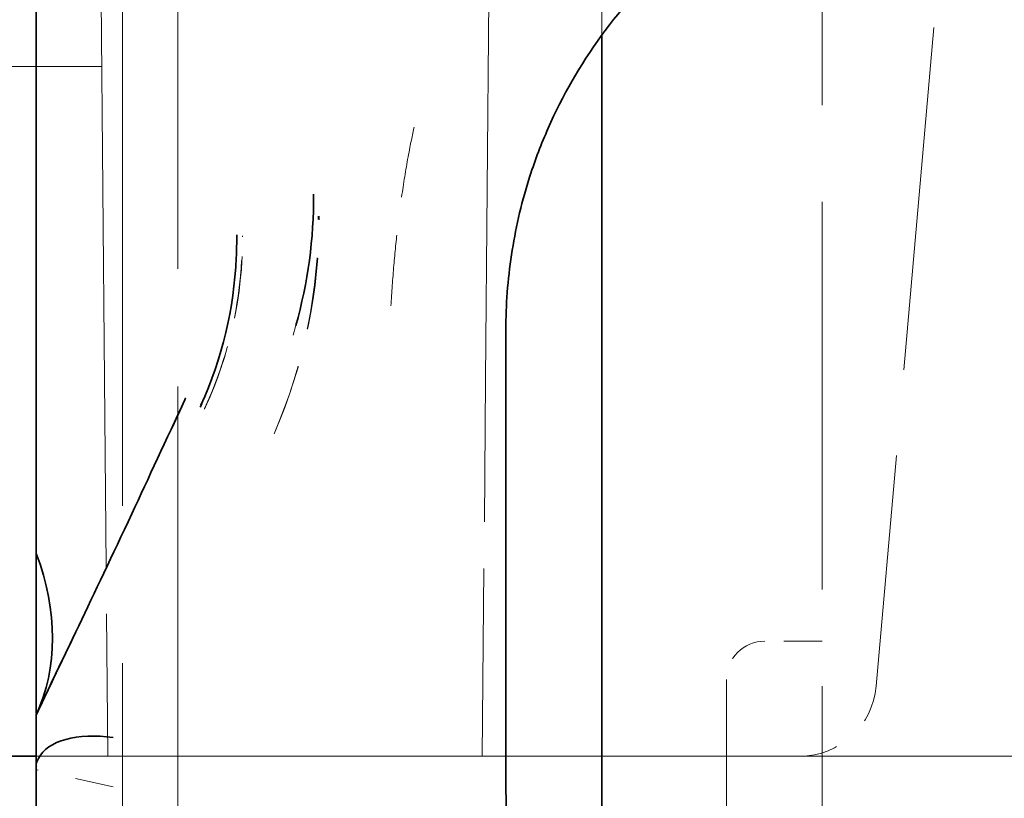
# Model space of a CAD drawing. Units: millimetres. Extents: x 35 to 2070, y 35 to 1450.
# Drawn here: x 1904 to 1906, y 1157 to 1159 of the extents above; entities that cross this region are included whole.
import ezdxf

# ---------------------------------------------------------------- set-up
doc = ezdxf.new("R2010")
doc.units = ezdxf.units.MM
doc.header["$LTSCALE"] = 5
doc.linetypes.add('DASHED', pattern=[0.2067, 0.1654, -0.0413])
for name, color, linetype, lineweight in [('Bemaßung (ISO)', 7, 'Continuous', 9), ('Sichtbar (ISO)', 7, 'Continuous', 35), ('Verdeckt (ISO)', 7, 'DASHED', 18)]:
    doc.layers.add(name, color=color, linetype=linetype, lineweight=lineweight)
doc.styles.add('MoltoLuce 2_5 mm', font='TSTARPRO-Regular.ttf')
doc.dimstyles.new('Standard (MoltoLuce)', dxfattribs={"dimscale": 5, "dimtxt": 2.5, "dimasz": 3.5, "dimexe": 1.1, "dimexo": 0, "dimgap": 0.8, "dimtad": 1, "dimrnd": 1e-08, "dimtxsty": 'MoltoLuce 2_5 mm', "dimcen": 0.09, "dimdle": 10, "dimclrd": 256, "dimclre": 256, "dimclrt": 256, "dimadec": 1, "dimazin": 2, "dimtfac": 0.8, "dimtdec": 3, "dimtmove": 0, "dimatfit": 3, "dimfxl": 1, "dimtolj": 1, "dimlwd": -1, "dimlwe": -1, "dimarcsym": 0})

# ---------------------------------------------------------------- blocks, each defined once
blk = doc.blocks.new('*D13')
at = {"layer": 'Bemaßung (ISO)'}
for p, q in [((1846.3791, 1189.1437), (1846.3791, 1206.6437)), ((1905.5296, 1171.6437), (1840.8791, 1171.6437)), ((1846.3791, 1171.6437), (1846.3791, 1154.1437)), ((1846.3791, 1142.6379), (1846.3791, 1154.1437)), ((1846.3791, 1125.1379), (1846.3791, 1142.6379)), ((1896.3791, 1125.1379), (1840.8791, 1125.1379)), ((1846.3791, 1107.6379), (1846.3791, 1090.1379))]:
    blk.add_line(p, q, dxfattribs=at)
for points in [[(1843.4624, 1189.1437), (1849.2958, 1189.1437), (1846.3791, 1171.6437)], [(1843.4624, 1107.6379), (1849.2958, 1107.6379), (1846.3791, 1125.1379)]]:
    blk.add_solid(points, dxfattribs=at)
at = {"layer": 'Defpoints', "color": 0}
for p in [(1846.3791, 1171.6437), (1905.5296, 1171.6437), (1896.3791, 1125.1379)]:
    blk.add_point(p, dxfattribs=at)
at = {"layer": 'Bemaßung (ISO)', "insert": (1827.5474, 1133.4452), "char_height": 12.5, "attachment_point": 1, "rotation": 90, "style": 'MoltoLuce 2_5 mm'}
blk.add_mtext('\\A1;46,5', dxfattribs=at)

msp = doc.modelspace()

# ---------------------------------------------------------------- linework, layer by layer
at = {"layer": 'Sichtbar (ISO)'}
for p, q in [((1903.8046, 1158.898), (1903.8046, 1159.6182)), ((1905.2796, 1156.6922), (1905.2796, 1159.425)), ((1905.0296, 1158.6586), (1905.0294, 1158.6677)), ((1905.0296, 1158.6677), (1905.0296, 1158.6677)), ((1905.0296, 1157.462), (1905.0296, 1158.6586)), ((1903.8046, 1157.6561), (1903.8045, 1158.0728)), ((1903.8046, 1157.6541), (1903.8046, 1157.6541)), ((1903.8039, 1157.6504), (1903.8043, 1157.6525)), ((1903.8039, 1157.6509), (1903.8042, 1157.6515)), ((1903.8046, 1157.526), (1903.8046, 1157.65)), ((1903.7017, 1157.5437), (1903.8046, 1157.5437)), ((1903.8046, 1157.526), (1903.8046, 1156.9117)), ((1905.0296, 1157.462), (1905.0296, 1157.4586))]:
    msp.add_line(p, q, dxfattribs=at)
for centre, major_axis, ratio, start_param, end_param in [((1902.7724, 1158.9889), (1.755, 0.0337), 0.830325, 6.037407, 6.274393), ((1903.2826, 1158.9039), (0.908, -0.4336), 0.247342, 0.013879, 0.032761), ((1903.435, 1158.7665), (0.5706, 0.8111), 0.869711, 4.956281, 4.957398), ((1904.4171, 1158.3668), (-0.186, 0.0855), 0.518059, 6.211269, 6.25872), ((1902.9081, 1158.0768), (0.8912, -0.436), 0.676349, 0.01575, 0.620828), ((1904.0046, 1157.481), (-0.1986, 0.0435), 0.536637, 4.829335, 6.156036), ((1904.0046, 1157.9609), (-0.2, -0.4349), 0.004393, 6.273633, 6.517729), ((1907.1483, 1157.4557), (-2.1187, 0), 0.773073, 6.281453, 6.576913)]:
    msp.add_ellipse(centre, major_axis=major_axis, ratio=ratio, start_param=start_param, end_param=end_param, dxfattribs=at)
for points, knots in [([(1905.4725, 1159.6364), (1905.3966, 1159.5695), (1905.3336, 1159.4994), (1905.2784, 1159.4234), (1905.2226, 1159.3468), (1905.1765, 1159.2658), (1905.1399, 1159.1826), (1905.1218, 1159.1414), (1905.1059, 1159.0996), (1905.0923, 1159.0574), (1905.0718, 1158.9939), (1905.0564, 1158.9293), (1905.046, 1158.8643), (1905.0355, 1158.7991), (1905.0301, 1158.7334), (1905.0294, 1158.6677)], [0, 0, 0, 0, 0.0345604, 0.0345604, 0.0345604, 0.0693893, 0.0693893, 0.0693893, 0.0866165, 0.0866165, 0.0866165, 0.11251, 0.11251, 0.11251, 0.1384238, 0.1384238, 0.1384238, 0.1384238]), ([(1903.8046, 1158.0728), (1903.8046, 1158.1908), (1903.8046, 1158.4156), (1903.8046, 1158.6177), (1903.8046, 1158.7709), (1903.8046, 1158.8979)], [-0.05820546, -0.05820546, -0.05820546, -0.05820546, -0.03809877, -0.03809877, -0.00002571, -0.00002571, -0.00002571, -0.00002571]), ([(1904.234, 1158.4594), (1904.2896, 1158.5823), (1904.3202, 1158.7135), (1904.3271, 1158.8638), (1904.3274, 1158.884), (1904.3272, 1158.9042)], [0, 0, 0, 0, 0.04989106, 0.04989106, 0.05763438, 0.05763438, 0.05763438, 0.05763438]), ([(1904.192, 1158.4735), (1904.1433, 1158.3695), (1904.097, 1158.2687), (1903.9508, 1157.9572), (1903.8705, 1157.7909), (1903.8039, 1157.6504)], [0, 0, 0, 0, 0.298598, 0.298598, 1, 1, 1, 1])]:
    msp.add_open_spline(points, degree=3, knots=knots, dxfattribs=at)
for points in [[(1904.2364, 1158.464), (1904.2351, 1158.4609), (1904.2337, 1158.4578), (1904.2322, 1158.4547)], [(1903.8143, 1157.6727), (1903.8417, 1157.7301), (1903.872, 1157.7934), (1903.9049, 1157.8624)], [(1903.8041, 1157.6529), (1903.8046, 1157.6555), (1903.8048, 1157.6577), (1903.8048, 1157.6577)], [(1903.804, 1157.6525), (1903.804, 1157.6526), (1903.804, 1157.6526), (1903.804, 1157.6526)]]:
    msp.add_open_spline(points, degree=3, dxfattribs=at)
at = {"layer": 'Verdeckt (ISO)', "ltscale": 4.50249}
for p, q in [((1903.8796, 1170.3437), (1903.9827, 1158.5263)), ((1905.0796, 1170.3437), (1904.9765, 1158.5263))]:
    msp.add_line(p, q, dxfattribs=at)
at = {"layer": 'Verdeckt (ISO)', "ltscale": 1.986429}
msp.add_line((1904.0295, 1156.1437), (1904.0295, 1161.3586), dxfattribs=at)
at = {"layer": 'Verdeckt (ISO)', "ltscale": 0.736452}
msp.add_line((1905.2796, 1159.425), (1905.2796, 1161.3586), dxfattribs=at)
at = {"layer": 'Verdeckt (ISO)', "ltscale": 1.084304}
msp.add_line((1906.2436, 1160.5612), (1905.9956, 1157.7263), dxfattribs=at)
at = {"layer": 'Verdeckt (ISO)', "ltscale": 1.222715}
msp.add_line((1905.8547, 1160.2537), (1905.8547, 1157.0437), dxfattribs=at)
at = {"layer": 'Verdeckt (ISO)', "ltscale": 1.485563}
msp.add_line((1904.1734, 1160.0437), (1904.1734, 1156.1437), dxfattribs=at)
at = {"layer": 'Verdeckt (ISO)', "ltscale": 0.387821}
msp.add_line((1903.9756, 1159.3437), (1902.9573, 1159.3437), dxfattribs=at)
at = {"layer": 'Verdeckt (ISO)'}
for p, q in [((1903.8046, 1158.898), (1903.8046, 1158.898)), ((1903.8046, 1158.8979), (1903.8046, 1158.8979)), ((1905.0296, 1158.6677), (1905.0296, 1158.6677)), ((1905.0296, 1158.6677), (1905.0296, 1158.6677)), ((1903.8046, 1157.65), (1903.8046, 1157.65))]:
    msp.add_line(p, q, dxfattribs=at)
at = {"layer": 'Verdeckt (ISO)', "ltscale": 0.591641}
for p, q in [((1903.9827, 1158.5263), (1903.9913, 1157.5437)), ((1904.9679, 1157.5437), (1904.9765, 1158.5263))]:
    msp.add_line(p, q, dxfattribs=at)
at = {"layer": 'Verdeckt (ISO)', "ltscale": 0.057041}
msp.add_line((1905.8547, 1157.8437), (1905.7047, 1157.8437), dxfattribs=at)
at = {"layer": 'Verdeckt (ISO)', "ltscale": 0.723685}
msp.add_line((1905.6047, 1155.8437), (1905.6047, 1157.7437), dxfattribs=at)
at = {"layer": 'Verdeckt (ISO)', "ltscale": 0.066215}
msp.add_line((1903.8043, 1157.6525), (1903.8046, 1157.6541), dxfattribs=at)
at = {"layer": 'Verdeckt (ISO)', "ltscale": 0.000642046}
msp.add_line((1903.8046, 1157.6541), (1903.8046, 1157.6561), dxfattribs=at)
at = {"layer": 'Verdeckt (ISO)', "ltscale": 0.013718}
msp.add_line((1903.8046, 1157.6501), (1903.8046, 1157.6504), dxfattribs=at)
at = {"layer": 'Verdeckt (ISO)', "ltscale": 3.323625}
msp.add_line((1903.8046, 1157.5437), (1912.5297, 1157.5437), dxfattribs=at)
at = {"layer": 'Verdeckt (ISO)', "ltscale": 0.12072}
msp.add_line((1904.0046, 1157.4635), (1903.8046, 1157.5078), dxfattribs=at)
at = {"layer": 'Verdeckt (ISO)', "ltscale": 0.059738}
msp.add_arc((1905.7047, 1157.7437), 0.1, 90, 180, dxfattribs=at)
at = {"layer": 'Verdeckt (ISO)', "ltscale": 0.112927}
msp.add_arc((1905.7963, 1157.7437), 0.2, 270, 355, dxfattribs=at)
at = {"layer": 'Verdeckt (ISO)', "ltscale": 0.170106}
msp.add_ellipse((1902.7743, 1158.9767), major_axis=(1.7524, 0.072), ratio=0.829542, start_param=6.001727, end_param=6.256487, dxfattribs=at)
at = {"layer": 'Verdeckt (ISO)', "ltscale": 0.226765}
msp.add_ellipse((1903.317, 1158.8095), major_axis=(0.726, 1.1053), ratio=0.893094, start_param=4.904843, end_param=5.355202, dxfattribs=at)
at = {"layer": 'Verdeckt (ISO)', "ltscale": 0.226471}
msp.add_ellipse((1903.3167, 1158.8048), major_axis=(-0.7202, -1.1083), ratio=0.892505, start_param=1.762388, end_param=2.212379, dxfattribs=at)
at = {"layer": 'Verdeckt (ISO)', "ltscale": 0.181105}
msp.add_ellipse((1903.4344, 1158.7665), major_axis=(-0.571, -0.8119), ratio=0.869544, start_param=1.779977, end_param=2.25922, dxfattribs=at)
at = {"layer": 'Verdeckt (ISO)', "ltscale": 0.167557}
msp.add_ellipse((1903.435, 1158.7665), major_axis=(0.5706, 0.8111), ratio=0.869711, start_param=4.957398, end_param=5.401214, dxfattribs=at)
at = {"layer": 'Verdeckt (ISO)', "ltscale": 0.003567}
for ratio, start_param, end_param in [(0.554547, 6.215081, 6.262728), (0.554562, 6.215086, 6.262735)]:
    msp.add_ellipse((1904.5296, 1158.8978), major_axis=(-0.202, -0.0012), ratio=ratio, start_param=start_param, end_param=end_param, dxfattribs=at)
at = {"layer": 'Verdeckt (ISO)', "ltscale": 0.003746}
msp.add_ellipse((1904.5443, 1158.8984), major_axis=(-0.202, -0.0005), ratio=0.270965, start_param=6.214336, end_param=6.264302, dxfattribs=at)
at = {"layer": 'Verdeckt (ISO)', "ltscale": 0.003772}
msp.add_ellipse((1904.5445, 1158.8984), major_axis=(-0.2022, -0.0005), ratio=0.270925, start_param=6.214201, end_param=6.264468, dxfattribs=at)
at = {"layer": 'Verdeckt (ISO)', "ltscale": 0.007235}
msp.add_ellipse((1903.2832, 1158.9027), major_axis=(0.9079, -0.4327), ratio=0.248735, start_param=0.013837, end_param=0.032982, dxfattribs=at)
at = {"layer": 'Verdeckt (ISO)', "ltscale": 0.007111}
msp.add_ellipse((1903.2815, 1158.9048), major_axis=(0.9095, -0.4353), ratio=0.247527, start_param=0.015712, end_param=0.034486, dxfattribs=at)
at = {"layer": 'Verdeckt (ISO)', "ltscale": 0.007314}
msp.add_ellipse((1903.2829, 1158.9027), major_axis=(0.9082, -0.4329), ratio=0.248725, start_param=0.014103, end_param=0.033446, dxfattribs=at)
at = {"layer": 'Verdeckt (ISO)', "ltscale": 0.013031}
msp.add_ellipse((1903.435, 1158.7665), major_axis=(0.5706, 0.8111), ratio=0.869711, start_param=4.921521, end_param=4.956282, dxfattribs=at)
at = {"layer": 'Verdeckt (ISO)', "ltscale": 0.003602}
msp.add_ellipse((1904.4152, 1158.3683), major_axis=(-0.1839, 0.0846), ratio=0.518064, start_param=6.215773, end_param=6.263791, dxfattribs=at)
at = {"layer": 'Verdeckt (ISO)', "ltscale": 0.003781}
msp.add_ellipse((1904.4271, 1158.3635), major_axis=(-0.1837, 0.0856), ratio=0.089297, start_param=6.21325, end_param=6.263518, dxfattribs=at)
at = {"layer": 'Verdeckt (ISO)', "ltscale": 0.003799}
msp.add_ellipse((1904.4273, 1158.3636), major_axis=(-0.184, 0.0855), ratio=0.090052, start_param=6.212469, end_param=6.262932, dxfattribs=at)
at = {"layer": 'Verdeckt (ISO)', "ltscale": 0.228519}
msp.add_ellipse((1902.8999, 1158.0773), major_axis=(0.8992, -0.4389), ratio=0.676389, start_param=0.019055, end_param=0.618842, dxfattribs=at)
at = {"layer": 'Verdeckt (ISO)', "ltscale": 0.224158}
msp.add_open_spline([(1904.7296, 1158.7186), (1904.7317, 1158.7543), (1904.7342, 1158.7896), (1904.7372, 1158.8245), (1904.74, 1158.8578), (1904.7433, 1158.8907), (1904.7471, 1158.9229), (1904.7513, 1158.9592), (1904.756, 1158.9946), (1904.7613, 1159.0288), (1904.7667, 1159.0647), (1904.7727, 1159.0993), (1904.7791, 1159.1322), (1904.784, 1159.1573), (1904.7891, 1159.1815), (1904.7943, 1159.2045), (1904.8, 1159.2296), (1904.8059, 1159.2533), (1904.8118, 1159.2757)], degree=3, knots=[0, 0, 0, 0, 0.023365, 0.023365, 0.023365, 0.0457346, 0.0457346, 0.0457346, 0.0709695, 0.0709695, 0.0709695, 0.0974011, 0.0974011, 0.0974011, 0.1175362, 0.1175362, 0.1175362, 0.1393666, 0.1393666, 0.1393666, 0.1393666], dxfattribs=at)
at = {"layer": 'Verdeckt (ISO)', "ltscale": 0.215296}
msp.add_open_spline([(1904.3276, 1158.8989), (1904.3282, 1158.8238), (1904.3205, 1158.748), (1904.2894, 1158.6021), (1904.2668, 1158.5319), (1904.2364, 1158.464)], degree=3, knots=[-0.05768045, -0.05768045, -0.05768045, -0.05768045, -0.02883847, -0.02883847, -0.00125781, -0.00125781, -0.00125781, -0.00125781], dxfattribs=at)
at = {"layer": 'Verdeckt (ISO)', "ltscale": 0.18176}
msp.add_open_spline([(1904.2435, 1158.4504), (1904.2868, 1158.5437), (1904.3163, 1158.6439), (1904.3385, 1158.7961), (1904.3421, 1158.8493), (1904.3418, 1158.9016)], degree=3, knots=[0, 0, 0, 0, 0.03102391, 0.03102391, 0.04759172, 0.04759172, 0.04759172, 0.04759172], dxfattribs=at)
at = {"layer": 'Verdeckt (ISO)', "ltscale": 0.181758}
msp.add_open_spline([(1904.2435, 1158.4504), (1904.2876, 1158.5454), (1904.3174, 1158.6477), (1904.3388, 1158.7998), (1904.3421, 1158.8511), (1904.3418, 1158.9016)], degree=3, knots=[0, 0, 0, 0, 0.03160438, 0.03160438, 0.04758593, 0.04758593, 0.04758593, 0.04758593], dxfattribs=at)
at = {"layer": 'Verdeckt (ISO)', "ltscale": 0.075808}
msp.add_open_spline([(1904.1948, 1158.4774), (1904.1676, 1158.4176), (1904.1402, 1158.3581), (1904.1128, 1158.2994)], degree=3, dxfattribs=at)
at = {"layer": 'Verdeckt (ISO)', "ltscale": 0.075255}
msp.add_open_spline([(1904.1948, 1158.4773), (1904.1677, 1158.418), (1904.1405, 1158.359), (1904.1134, 1158.3007)], degree=3, dxfattribs=at)
at = {"layer": 'Verdeckt (ISO)', "ltscale": 0.074519}
msp.add_open_spline([(1904.1948, 1158.4774), (1904.168, 1158.4186), (1904.1411, 1158.3602), (1904.1142, 1158.3024)], degree=3, dxfattribs=at)
at = {"layer": 'Verdeckt (ISO)', "ltscale": 0.387244}
msp.add_open_spline([(1903.8039, 1157.6509), (1903.8748, 1157.7997), (1903.967, 1157.9911), (1904.1122, 1158.2997), (1904.151, 1158.3845), (1904.1926, 1158.4731)], degree=3, knots=[0, 0, 0, 0, 0.743008, 0.743008, 1, 1, 1, 1], dxfattribs=at)
at = {"layer": 'Verdeckt (ISO)', "ltscale": 0.387416}
msp.add_open_spline([(1904.1926, 1158.4731), (1904.1439, 1158.3692), (1904.0976, 1158.2684), (1903.9515, 1157.957), (1903.8713, 1157.7907), (1903.8046, 1157.6501)], degree=3, knots=[0.0000749, 0.0000749, 0.0000749, 0.0000749, 0.2985984, 0.2985984, 1, 1, 1, 1], dxfattribs=at)
at = {"layer": 'Verdeckt (ISO)', "ltscale": 0.276501}
msp.add_open_spline([(1903.9049, 1157.8624), (1903.9557, 1157.9687), (1904.0127, 1158.0884), (1904.1121, 1158.2999), (1904.151, 1158.3846), (1904.1925, 1158.4731)], degree=3, knots=[0.3142327, 0.3142327, 0.3142327, 0.3142327, 0.7430084, 0.7430084, 1, 1, 1, 1], dxfattribs=at)
at = {"layer": 'Verdeckt (ISO)', "ltscale": 0.061791}
msp.add_open_spline([(1903.804, 1157.6524), (1903.8045, 1157.6553), (1903.8048, 1157.6577), (1903.8048, 1157.6577), (1903.8047, 1157.6566), (1903.8046, 1157.6539)], degree=3, knots=[0, 0, 0, 0, 0.00972525, 0.00972525, 0.01621526, 0.01621526, 0.01621526, 0.01621526], dxfattribs=at)
at = {"layer": 'Verdeckt (ISO)', "ltscale": 0.011911}
msp.add_open_spline([(1903.8042, 1157.6515), (1903.8075, 1157.6585), (1903.8109, 1157.6656), (1903.8143, 1157.6727)], degree=3, dxfattribs=at)
at = {"layer": 'Verdeckt (ISO)', "ltscale": 0.02457}
msp.add_open_spline([(1903.8048, 1157.6577), (1903.8048, 1157.6577), (1903.8047, 1157.6566), (1903.8046, 1157.6539)], degree=3, dxfattribs=at)
at = {"layer": 'Verdeckt (ISO)', "ltscale": 0.001142}
msp.add_open_spline([(1903.804, 1157.6526), (1903.804, 1157.6527), (1903.8041, 1157.6528), (1903.8041, 1157.6529)], degree=3, dxfattribs=at)

# ---------------------------------------------------------------- dimensions: what is measured, and where the dimension line sits
at = {"layer": 'Bemaßung (ISO)'}
dim = msp.add_linear_dim(base=(1846.3791, 1171.6437), p1=(1896.3791, 1125.1379), p2=(1905.5296, 1171.6437), angle=270, dimstyle='Standard (MoltoLuce)', override={"dimgap": 0.8, "dimdec": 1, "dimtol": 0, "dimlim": 0, "dimtp": 0, "dimtm": 0, "dimtdec": 3, "dimtofl": 0}, dxfattribs=at)
dim.commit()
dim.dimension.update_dxf_attribs({"geometry": '*D13', "text_midpoint": (1846.3791, 1148.3908), "dimtype": 160})

doc.saveas('drawing.dxf')
